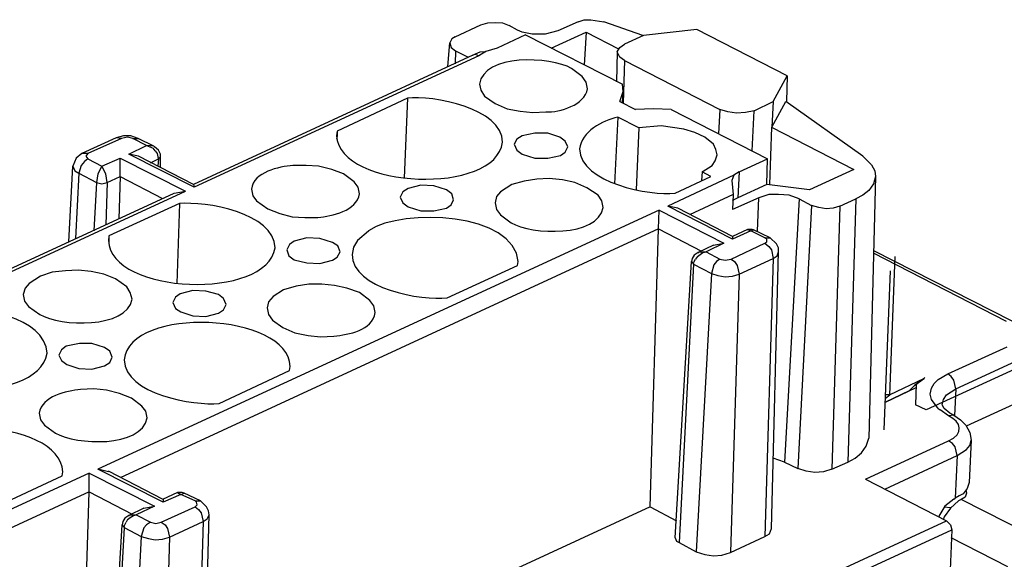
# Model space of a CAD drawing. Extents: x 1651 to 2096, y -33 to 282.
# Drawn here: x 1721 to 1753, y 18 to 36 of the extents above; entities that cross this region are included whole.
import ezdxf

# ---------------------------------------------------------------- set-up
doc = ezdxf.new("R2010")
doc.units = 0
doc.header["$MEASUREMENT"] = 0
doc.layers.get('0').update_dxf_attribs({"linetype": 'CONTINUOUS', "lineweight": 30})

msp = doc.modelspace()

# ---------------------------------------------------------------- linework, layer by layer
for points in [[(1736.245, 35.418), (1736.478, 35.481), (1736.711, 35.502), (1736.944, 35.481), (1737.155, 35.396)], [(1739.378, 35.523), (1738.722, 35.227)], [(1739.378, 35.523), (1739.569, 35.587), (1739.78, 35.587), (1740.204, 35.523)], [(1741.452, 35.079), (1740.204, 35.523)], [(1735.42, 35.037), (1736.245, 35.418)], [(1737.431, 35.248), (1737.155, 35.396)], [(1738.722, 35.227), (1738.32, 35.121), (1737.896, 35.121), (1737.579, 35.185), (1737.431, 35.248)], [(1738.51, 34.677), (1739.632, 35.185)], [(1739.632, 35.185), (1739.569, 34.126)], [(1739.632, 35.185), (1740.669, 34.655)], [(1743.188, 35.269), (1741.473, 35.079)], [(1746.088, 33.788), (1743.188, 35.269)], [(1735.187, 34.084), (1735.25, 34.846)], [(1735.42, 35.037), (1735.314, 34.973), (1735.25, 34.846)], [(1735.25, 34.846), (1735.293, 34.698), (1735.441, 34.592)], [(1737.684, 35.1), (1736.774, 34.677)], [(1737.684, 35.1), (1740.796, 33.512)], [(1740.627, 34.55), (1740.711, 34.698), (1740.859, 34.804)], [(1741.473, 35.079), (1740.859, 34.804)], [(1735.441, 34.592), (1735.42, 34.169)], [(1735.441, 34.592), (1735.843, 34.38)], [(1735.991, 34.444), (1736.076, 34.486)], [(1736.076, 34.486), (1736.224, 34.55), (1736.415, 34.571)], [(1736.415, 34.571), (1736.182, 34.423)], [(1736.774, 34.677), (1736.415, 34.571)], [(1740.627, 34.55), (1740.606, 33.597)], [(1740.859, 34.274), (1740.711, 34.38), (1740.627, 34.55)], [(1735.991, 34.444), (1727.017, 30.295)], [(1736.182, 34.423), (1727.038, 30.21)], [(1735.864, 34.38), (1735.843, 34.38)], [(1736.182, 34.423), (1736.076, 34.465), (1735.991, 34.444)], [(1740.859, 34.274), (1740.817, 32.92)], [(1740.859, 34.274), (1743.929, 32.708)], [(1739.674, 33.364), (1739.632, 33.576), (1739.505, 33.766), (1739.166, 34.021)], [(1745.643, 32.962), (1746.088, 33.788)], [(1746.088, 33.788), (1746.067, 32.962)], [(1736.203, 33.512), (1736.245, 33.322), (1736.372, 33.131), (1736.711, 32.898)], [(1740.711, 32.962), (1740.817, 33.28)], [(1740.817, 33.28), (1740.796, 33.512)], [(1740.796, 32.92), (1740.817, 33.28)], [(1733.896, 33.068), (1731.631, 32.01)], [(1733.896, 33.068), (1733.79, 30.507)], [(1740.711, 32.962), (1741.219, 32.708)], [(1745.029, 32.666), (1745.643, 32.962)], [(1745.601, 32.137), (1746.045, 32.962)], [(1745.643, 32.962), (1745.601, 32.137)], [(1748.522, 31.205), (1746.045, 32.962)], [(1742.363, 32.708), (1741.791, 32.729), (1741.219, 32.708)], [(1742.363, 32.708), (1745.453, 31.12)], [(1743.929, 32.708), (1743.886, 31.925)], [(1745.029, 32.666), (1744.754, 32.602), (1744.458, 32.581), (1744.183, 32.624), (1743.929, 32.708)], [(1744.966, 31.375), (1745.029, 32.666)], [(1740.648, 32.454), (1740.542, 30.316)], [(1741.325, 32.115), (1740.648, 32.454)], [(1731.631, 32.01), (1731.61, 31.862)], [(1731.631, 32.01), (1731.631, 31.862), (1731.61, 31.756)], [(1739.039, 31.502), (1738.955, 31.692), (1738.785, 31.819), (1738.404, 31.946), (1737.981, 31.946), (1737.579, 31.862)], [(1741.325, 32.115), (1741.24, 30.126)], [(1743.844, 31.248), (1743.802, 31.417), (1743.717, 31.586), (1743.442, 31.819), (1743.124, 31.967), (1742.765, 32.073), (1742.045, 32.179), (1741.325, 32.115)], [(1745.58, 32.137), (1745.516, 30.295)], [(1745.58, 32.137), (1745.601, 32.137)], [(1745.58, 32.137), (1748.225, 30.782)], [(1724.54, 31.798), (1723.439, 31.29)], [(1724.71, 31.777), (1723.63, 31.29)], [(1724.773, 31.862), (1724.54, 31.798)], [(1724.71, 31.777), (1724.54, 31.798)], [(1725.069, 31.777), (1724.9, 31.819), (1724.71, 31.777)], [(1725.006, 31.862), (1724.773, 31.862)], [(1725.239, 31.777), (1725.006, 31.862)], [(1725.514, 31.544), (1725.069, 31.777)], [(1725.069, 31.777), (1725.239, 31.777)], [(1725.747, 31.523), (1725.239, 31.777)], [(1737.579, 31.862), (1737.41, 31.756), (1737.325, 31.586)], [(1724.942, 31.269), (1725.514, 31.544)], [(1725.514, 31.544), (1725.725, 31.459)], [(1725.747, 31.523), (1725.514, 31.544)], [(1725.789, 31.375), (1725.725, 31.459)], [(1725.958, 31.269), (1725.895, 31.396), (1725.768, 31.502), (1725.747, 31.523)], [(1725.789, 31.375), (1725.852, 31.29), (1725.874, 31.184), (1725.895, 31.12)], [(1737.325, 31.586), (1737.41, 31.396), (1737.579, 31.269), (1737.981, 31.142), (1738.404, 31.142), (1738.807, 31.227)], [(1738.807, 31.227), (1738.955, 31.332), (1739.039, 31.502)], [(1723.439, 31.29), (1723.249, 31.142), (1723.143, 30.888)], [(1723.63, 31.12), (1723.524, 31.036), (1723.418, 30.909), (1723.334, 30.655)], [(1723.63, 31.29), (1723.439, 31.29)], [(1723.63, 31.29), (1723.566, 31.205), (1723.63, 31.12)], [(1723.63, 31.12), (1724.074, 30.888)], [(1724.074, 30.888), (1724.667, 31.142)], [(1724.667, 31.142), (1726.762, 30.084)], [(1724.667, 30.549), (1724.667, 31.142)], [(1727.038, 30.21), (1724.942, 31.269)], [(1725.26, 31.205), (1724.942, 31.269)], [(1727.017, 30.295), (1725.26, 31.205)], [(1725.641, 30.994), (1725.895, 31.12)], [(1725.895, 31.12), (1725.874, 30.888)], [(1725.895, 31.12), (1725.958, 31.184)], [(1725.958, 31.184), (1725.958, 31.269)], [(1725.958, 30.846), (1725.958, 31.184)], [(1743.357, 30.697), (1743.675, 30.909), (1743.781, 31.057), (1743.844, 31.248)], [(1744.543, 30.697), (1745.453, 31.12)], [(1745.431, 30.295), (1745.453, 31.12)], [(1748.522, 31.205), (1748.797, 30.93), (1748.903, 30.739), (1748.924, 30.549)], [(1723.016, 28.454), (1723.143, 30.888)], [(1723.143, 30.888), (1723.206, 30.739), (1723.334, 30.655)], [(1724.244, 30.359), (1724.201, 30.634), (1724.074, 30.888), (1723.947, 30.634), (1723.905, 30.359)], [(1743.357, 30.697), (1743.336, 30.422)], [(1743.632, 30.549), (1743.357, 30.697)], [(1744.543, 30.697), (1744.373, 30.591), (1744.31, 30.422)], [(1744.543, 30.697), (1744.5, 29.872)], [(1748.225, 30.782), (1746.807, 30.126)], [(1723.334, 30.655), (1723.228, 28.559)], [(1723.334, 30.655), (1723.905, 30.359)], [(1723.905, 30.359), (1723.82, 28.813)], [(1723.905, 30.359), (1724.074, 30.316), (1724.244, 30.359)], [(1724.244, 30.359), (1724.201, 29.004)], [(1724.244, 30.359), (1724.667, 30.549)], [(1724.667, 30.549), (1724.625, 29.194)], [(1724.667, 30.549), (1726.022, 29.851)], [(1732.35, 29.999), (1732.308, 30.21), (1732.181, 30.38), (1731.843, 30.634)], [(1739.653, 30.189), (1739.272, 30.359), (1738.87, 30.443), (1738.447, 30.486), (1738.044, 30.465), (1737.642, 30.401), (1737.24, 30.295), (1736.88, 30.062), (1736.753, 29.914), (1736.711, 29.702)], [(1744.373, 30.591), (1742.256, 29.597)], [(1742.489, 30.02), (1743.632, 30.549)], [(1744.31, 30.422), (1744.352, 29.978)], [(1748.924, 30.549), (1748.861, 30.316), (1748.713, 30.105), (1748.522, 29.956), (1748.289, 29.83)], [(1748.924, 30.549), (1748.713, 22.146)], [(1705.173, 20.114), (1726.762, 30.084)], [(1726.403, 30.02), (1726.762, 30.084)], [(1727.017, 30.295), (1727.038, 30.21)], [(1728.879, 30.147), (1728.922, 29.935), (1729.049, 29.766), (1729.408, 29.512)], [(1733.917, 30.168), (1733.748, 30.062), (1733.663, 29.893)], [(1735.377, 29.808), (1735.314, 29.999), (1735.145, 30.126), (1734.742, 30.253), (1734.319, 30.274), (1733.917, 30.168)], [(1740.182, 29.554), (1740.14, 29.766), (1740.013, 29.956), (1739.653, 30.189)], [(1745.431, 30.295), (1744.5, 29.872)], [(1746.807, 30.126), (1745.431, 30.295)], [(1705.173, 20.22), (1726.403, 30.02)], [(1733.663, 29.893), (1733.748, 29.702), (1733.917, 29.575), (1734.319, 29.449), (1734.742, 29.449), (1735.145, 29.533)], [(1735.145, 29.533), (1735.293, 29.639), (1735.377, 29.808)], [(1744.352, 29.978), (1742.955, 29.321)], [(1744.352, 29.978), (1744.331, 29.491)], [(1745.178, 29.872), (1744.331, 29.491)], [(1744.5, 29.872), (1744.373, 29.808), (1744.331, 29.766)], [(1745.135, 28.792), (1745.178, 29.872)], [(1746.469, 29.83), (1746.151, 29.956), (1745.812, 29.978), (1745.495, 29.978), (1745.178, 29.872)], [(1746.469, 29.83), (1746.003, 21.384)], [(1746.469, 29.83), (1746.871, 29.618)], [(1747.781, 29.597), (1748.289, 29.83)], [(1748.289, 29.83), (1748.035, 21.384)], [(1741.982, 29.47), (1723.947, 21.151)], [(1726.572, 29.681), (1724.307, 28.644)], [(1726.572, 29.681), (1726.488, 27.12)], [(1736.711, 29.702), (1736.753, 29.491), (1736.88, 29.321), (1737.219, 29.068)], [(1741.96, 28.877), (1741.982, 29.47)], [(1741.982, 29.47), (1744.056, 28.411)], [(1744.331, 28.538), (1742.256, 29.597)], [(1742.574, 29.533), (1742.256, 29.597)], [(1744.331, 28.623), (1742.574, 29.533)], [(1746.871, 29.618), (1746.426, 21.172)], [(1747.781, 29.597), (1747.569, 29.533), (1747.337, 29.512), (1747.104, 29.554), (1746.871, 29.618)], [(1747.781, 29.597), (1747.527, 21.151)], [(1741.96, 28.877), (1724.667, 20.876)], [(1732.647, 28.792), (1732.287, 28.496), (1732.16, 28.284), (1732.118, 28.052)], [(1732.647, 28.813), (1732.647, 28.792)], [(1741.685, 19.945), (1741.96, 28.877)], [(1741.96, 28.877), (1743.336, 28.157)], [(1744.818, 28.856), (1744.331, 28.623)], [(1744.924, 28.813), (1744.331, 28.538)], [(1744.818, 28.856), (1744.839, 28.856)], [(1745.008, 28.835), (1744.966, 28.856), (1744.818, 28.856)], [(1744.818, 28.856), (1744.924, 28.813)], [(1744.924, 28.813), (1745.008, 28.835)], [(1745.368, 28.581), (1744.924, 28.813)], [(1745.538, 28.581), (1745.008, 28.835)], [(1745.008, 28.835), (1745.029, 28.835)], [(1724.307, 28.644), (1724.286, 28.496)], [(1724.307, 28.644), (1724.307, 28.39)], [(1730.255, 28.475), (1730.107, 28.369), (1730.022, 28.2)], [(1731.737, 28.136), (1731.652, 28.327), (1731.483, 28.433), (1731.081, 28.559), (1730.657, 28.581), (1730.255, 28.475)], [(1744.331, 28.623), (1744.331, 28.538)], [(1745.368, 28.411), (1745.431, 28.454), (1745.431, 28.538), (1745.368, 28.581)], [(1745.368, 28.581), (1745.538, 28.581)], [(1745.812, 28.136), (1745.812, 28.263), (1745.749, 28.39), (1745.538, 28.581)], [(1730.022, 28.2), (1730.086, 28.009), (1730.255, 27.882), (1730.657, 27.776), (1731.081, 27.755), (1731.483, 27.861)], [(1743.717, 28.348), (1743.23, 28.115)], [(1744.056, 28.411), (1743.484, 28.136)], [(1743.717, 28.348), (1744.056, 28.411)], [(1744.289, 27.903), (1745.368, 28.411)], [(1745.368, 28.411), (1745.495, 28.305), (1745.58, 28.2), (1745.643, 27.924)], [(1748.861, 28.178), (1753.306, 25.914)], [(1731.483, 27.861), (1731.631, 27.967), (1731.737, 28.136)], [(1743.04, 27.924), (1743.019, 27.819)], [(1743.23, 28.115), (1743.103, 28.03), (1743.04, 27.924)], [(1743.082, 27.734), (1743.103, 27.819), (1743.146, 27.903)], [(1743.209, 27.988), (1743.146, 27.903)], [(1743.209, 27.988), (1743.379, 28.115)], [(1743.379, 28.115), (1743.484, 28.136), (1743.23, 28.115)], [(1743.23, 28.115), (1743.251, 28.115)], [(1743.484, 28.136), (1743.929, 27.903)], [(1743.929, 27.903), (1743.823, 27.819), (1743.738, 27.713), (1743.653, 27.438)], [(1743.929, 27.903), (1744.098, 27.861), (1744.289, 27.903)], [(1744.289, 27.903), (1744.394, 27.819), (1744.479, 27.692), (1744.543, 27.416)], [(1744.543, 27.416), (1745.643, 27.924)], [(1745.643, 27.924), (1745.368, 18.992)], [(1745.58, 19.246), (1745.812, 28.136)], [(1745.643, 27.924), (1745.77, 28.009), (1745.812, 28.136)], [(1753.136, 25.893), (1748.861, 28.094)], [(1749.39, 23.543), (1749.559, 27.988)], [(1724.519, 27.268), (1724.138, 27.416), (1723.736, 27.501), (1723.313, 27.543), (1722.91, 27.522), (1722.487, 27.48), (1722.106, 27.353), (1721.746, 27.12), (1721.619, 26.972), (1721.556, 26.76)], [(1735.166, 26.655), (1737.431, 27.692)], [(1737.431, 27.692), (1737.452, 27.819)], [(1742.489, 18.95), (1743.019, 27.819)], [(1743.082, 27.734), (1742.616, 18.802)], [(1743.019, 27.819), (1743.082, 27.734)], [(1743.082, 27.734), (1743.653, 27.438)], [(1749.199, 22.421), (1749.411, 27.522)], [(1725.048, 26.612), (1724.984, 26.824), (1724.879, 27.014), (1724.519, 27.268)], [(1743.653, 27.438), (1743.167, 18.505)], [(1743.653, 27.438), (1743.865, 27.374), (1744.098, 27.332), (1744.331, 27.353), (1744.543, 27.416)], [(1744.543, 27.416), (1744.267, 18.484)], [(1728.075, 26.443), (1727.99, 26.633), (1727.821, 26.76), (1727.419, 26.866), (1726.995, 26.887), (1726.593, 26.781)], [(1732.35, 26.824), (1731.948, 26.972), (1731.546, 27.057), (1731.144, 27.099), (1730.721, 27.099), (1730.318, 27.035), (1729.916, 26.909), (1729.578, 26.697), (1729.43, 26.527), (1729.387, 26.337)], [(1721.556, 26.76), (1721.598, 26.548), (1721.725, 26.379), (1722.085, 26.125)], [(1726.593, 26.781), (1726.445, 26.676), (1726.36, 26.506)], [(1732.859, 26.189), (1732.816, 26.4), (1732.689, 26.57), (1732.35, 26.824)], [(1726.36, 26.506), (1726.445, 26.316), (1726.614, 26.21), (1726.995, 26.083), (1727.419, 26.062), (1727.821, 26.167)], [(1727.821, 26.167), (1727.99, 26.274), (1728.075, 26.443)], [(1729.387, 26.337), (1729.43, 26.125), (1729.556, 25.935), (1729.895, 25.702)], [(1722.932, 25.109), (1722.783, 24.982), (1722.699, 24.813)], [(1724.413, 24.749), (1724.329, 24.94), (1724.159, 25.067), (1723.757, 25.194), (1723.355, 25.194), (1722.932, 25.109)], [(1751.252, 24.22), (1753.157, 25.088)], [(1722.699, 24.813), (1722.783, 24.644), (1722.953, 24.517), (1723.334, 24.389), (1723.757, 24.368), (1724.159, 24.474)], [(1724.159, 24.474), (1724.329, 24.58), (1724.413, 24.749)], [(1730.107, 24.326), (1730.128, 24.453)], [(1753.771, 24.538), (1750.554, 23.056)], [(1751.507, 23.734), (1753.433, 24.622)], [(1727.842, 23.268), (1730.107, 24.326)], [(1750.469, 24.051), (1749.39, 23.543)], [(1750.469, 24.051), (1750.491, 24.051)], [(1750.491, 24.051), (1750.491, 24.072), (1750.512, 24.115)], [(1750.935, 23.099), (1750.723, 23.395), (1750.681, 23.564), (1750.723, 23.755), (1750.808, 23.903), (1750.935, 24.03), (1751.252, 24.22)], [(1751.507, 23.734), (1751.443, 24.009), (1751.358, 24.136), (1751.252, 24.22)], [(1749.242, 23.31), (1750.236, 23.776)], [(1750.003, 23.67), (1750.173, 23.839)], [(1750.236, 23.882), (1750.215, 23.225)], [(1751.062, 23.225), (1751.104, 23.395), (1751.21, 23.543), (1751.507, 23.734)], [(1751.507, 23.734), (1751.464, 22.866)], [(1725.535, 22.802), (1725.493, 23.014), (1725.365, 23.183), (1725.027, 23.437)], [(1750.003, 23.67), (1749.242, 23.31)], [(1749.242, 23.437), (1749.39, 23.543)], [(1749.39, 23.543), (1749.242, 23.543)], [(1750.215, 23.373), (1750.215, 23.225)], [(1750.554, 23.056), (1750.215, 23.225)], [(1750.935, 23.099), (1750.998, 23.056)], [(1751.443, 22.887), (1751.316, 22.95), (1751.126, 23.099), (1751.062, 23.225)], [(1751.845, 22.548), (1753.369, 23.247)], [(1722.064, 22.95), (1722.106, 22.739), (1722.233, 22.569), (1722.593, 22.315)], [(1751.274, 22.866), (1750.998, 23.056)], [(1751.443, 22.887), (1751.274, 22.866)], [(1751.443, 22.887), (1751.655, 22.739), (1751.824, 22.569), (1751.951, 22.337), (1751.993, 22.083)], [(1748.035, 21.384), (1748.268, 21.511), (1748.48, 21.68), (1748.628, 21.892), (1748.713, 22.146)], [(1748.606, 20.834), (1751.274, 22.061)], [(1751.549, 21.595), (1751.485, 21.871), (1751.4, 21.977), (1751.274, 22.061)], [(1751.549, 21.595), (1751.845, 21.786), (1751.951, 21.913), (1751.993, 22.083)], [(1751.993, 22.083), (1751.93, 20.728)], [(1746.003, 21.384), (1745.643, 21.511)], [(1749.22, 20.516), (1751.549, 21.595)], [(1751.549, 21.595), (1751.485, 20.22)], [(1746.003, 21.384), (1746.426, 21.172)], [(1747.527, 21.151), (1748.035, 21.384)], [(1723.672, 21.024), (1705.66, 12.706)], [(1720.519, 19.881), (1722.804, 20.94)], [(1722.804, 20.94), (1722.825, 21.066)], [(1723.672, 21.024), (1725.768, 19.966)], [(1723.672, 20.431), (1723.672, 21.024)], [(1726.043, 20.093), (1723.947, 21.151)], [(1724.286, 21.066), (1723.947, 21.151)], [(1726.043, 20.177), (1724.286, 21.088)], [(1747.527, 21.151), (1747.252, 21.066), (1746.977, 21.045), (1746.702, 21.088), (1746.426, 21.172)], [(1748.606, 20.834), (1751.21, 19.5)], [(1751.93, 20.728), (1751.866, 20.537), (1751.739, 20.368), (1751.612, 20.305), (1751.485, 20.22)], [(1723.672, 20.431), (1706.358, 12.43)], [(1723.397, 11.499), (1723.672, 20.431)], [(1723.672, 20.431), (1725.048, 19.712)], [(1726.509, 20.41), (1726.022, 20.177)], [(1726.614, 20.347), (1726.043, 20.093)], [(1726.509, 20.41), (1726.53, 20.41)], [(1726.72, 20.389), (1726.657, 20.41), (1726.509, 20.41)], [(1726.509, 20.41), (1726.614, 20.347)], [(1726.614, 20.347), (1726.72, 20.389)], [(1727.08, 20.135), (1726.614, 20.347)], [(1727.249, 20.135), (1726.72, 20.389)], [(1726.72, 20.389), (1726.741, 20.389)], [(1751.845, 20.389), (1751.803, 20.262), (1751.676, 20.177)], [(1751.824, 20.495), (1751.845, 20.389)], [(1725.768, 19.966), (1725.175, 19.691)], [(1725.429, 19.902), (1725.768, 19.966)], [(1725.979, 19.458), (1727.08, 19.945)], [(1726.043, 20.177), (1726.043, 20.093)], [(1727.08, 19.945), (1727.143, 20.008), (1727.122, 20.093), (1727.08, 20.135)], [(1727.08, 20.135), (1727.249, 20.135)], [(1727.08, 19.945), (1727.186, 19.86), (1727.271, 19.754), (1727.334, 19.479)], [(1727.525, 19.691), (1727.504, 19.817), (1727.44, 19.945), (1727.249, 20.135)], [(1741.685, 19.945), (1727.355, 13.319)], [(1741.685, 19.945), (1742.532, 19.5)], [(1751.443, 20.198), (1751.147, 19.966), (1750.956, 19.648)], [(1751.591, 20.135), (1751.337, 19.902), (1751.126, 19.627)], [(1751.126, 19.945), (1751.337, 19.924)], [(1751.443, 20.198), (1751.485, 20.22)], [(1751.676, 20.177), (1751.591, 20.135)], [(1753.898, 19.056), (1751.676, 20.177)], [(1724.942, 19.669), (1724.815, 19.585), (1724.752, 19.479)], [(1724.9, 19.543), (1724.984, 19.606), (1725.091, 19.669)], [(1725.429, 19.902), (1724.942, 19.669)], [(1725.091, 19.669), (1725.175, 19.691), (1724.942, 19.669)], [(1724.942, 19.669), (1724.963, 19.669)], [(1725.175, 19.691), (1725.641, 19.458)], [(1727.292, 10.801), (1727.525, 19.691)], [(1727.334, 19.479), (1727.461, 19.564), (1727.525, 19.691)], [(1751.126, 19.627), (1751.104, 19.564)], [(1706.315, -1.222), (1751.21, 19.5)], [(1724.201, 10.504), (1724.731, 19.373)], [(1724.752, 19.479), (1724.731, 19.373)], [(1724.731, 19.373), (1724.794, 19.288)], [(1724.794, 19.288), (1724.815, 19.373), (1724.858, 19.458)], [(1724.9, 19.543), (1724.858, 19.458)], [(1725.641, 19.458), (1725.514, 19.373), (1725.429, 19.267), (1725.344, 18.992)], [(1725.641, 19.458), (1725.81, 19.415), (1725.979, 19.458)], [(1725.979, 19.458), (1726.107, 19.373), (1726.191, 19.246), (1726.255, 18.971)], [(1726.255, 18.971), (1727.334, 19.479)], [(1727.334, 19.479), (1727.059, 10.547)], [(1751.21, 19.5), (1751.337, 19.373), (1751.379, 19.204)], [(1706.485, -1.518), (1751.379, 19.204)], [(1724.794, 19.288), (1724.307, 10.356)], [(1724.794, 19.288), (1725.344, 18.992)], [(1725.344, 18.992), (1724.879, 10.06)], [(1725.344, 18.992), (1725.577, 18.929), (1725.789, 18.886), (1726.022, 18.908), (1726.255, 18.971)], [(1744.267, 18.484), (1745.368, 18.992)], [(1745.368, 18.992), (1745.516, 19.077), (1745.58, 19.246)], [(1751.379, 19.204), (1751.126, 13.298)], [(1726.255, 18.971), (1725.979, 10.039)], [(1742.489, 18.95), (1742.532, 18.844), (1742.616, 18.802)], [(1742.616, 18.802), (1743.167, 18.505)], [(1753.178, 18.018), (1751.358, 18.95)], [(1743.167, 18.505), (1743.442, 18.42), (1743.717, 18.378), (1743.992, 18.399), (1744.267, 18.484)]]:
    msp.add_lwpolyline(points)
for points in [[(1739.166, 34.021), (1738.485, 34.416), (1736.339, 34.492), (1736.203, 33.512)], [(1736.944, 31.65), (1736.952, 32.747), (1734.678, 33.164), (1733.896, 33.068)], [(1740.648, 32.454), (1740.163, 32.359), (1739.47, 31.993), (1739.42, 31.438)], [(1731.61, 31.862), (1731.721, 30.134), (1736.744, 29.951), (1736.944, 31.65)], [(1739.42, 31.438), (1739.458, 30.338), (1741.686, 29.923), (1742.489, 30.02)], [(1729.641, 28.263), (1729.619, 29.391), (1727.385, 29.765), (1726.572, 29.681)], [(1737.452, 27.819), (1737.338, 29.382), (1733.765, 29.564), (1732.647, 28.813)], [(1737.219, 29.068), (1737.88, 28.672), (1740.001, 28.599), (1740.182, 29.554)], [(1724.286, 28.496), (1724.364, 26.76), (1729.386, 26.567), (1729.641, 28.263)], [(1732.118, 28.052), (1732.114, 26.937), (1734.363, 26.558), (1735.166, 26.655)], [(1722.085, 26.125), (1722.745, 25.726), (1724.873, 25.663), (1725.048, 26.612)], [(1722.318, 24.877), (1722.272, 26.061), (1720.107, 26.366), (1719.248, 26.295)], [(1730.128, 24.453), (1730.072, 26.18), (1724.981, 26.412), (1724.794, 24.665)], [(1716.963, 25.109), (1717.064, 23.42), (1722.019, 23.157), (1722.318, 24.877)], [(1724.794, 24.665), (1724.824, 23.557), (1727.037, 23.184), (1727.842, 23.268)], [(1722.825, 21.066), (1722.743, 22.816), (1717.683, 23.008), (1717.47, 21.299)], [(1722.593, 22.315), (1723.248, 21.931), (1725.337, 21.828), (1725.535, 22.802)], [(1751.274, 22.061), (1751.773, 22.294), (1751.69, 22.674), (1751.274, 22.866)]]:
    msp.add_open_spline(points, degree=3)
for points, knots in [([(1736.711, 32.898), (1736.711, 32.898), (1737.092, 32.729), (1737.092, 32.729), (1737.092, 32.729), (1737.515, 32.645), (1737.515, 32.645), (1737.515, 32.645), (1737.917, 32.602), (1737.917, 32.602), (1737.917, 32.602), (1738.341, 32.624), (1738.341, 32.624), (1738.782, 32.606), (1739.597, 32.853), (1739.674, 33.364)], [0, 0, 0, 0, 1, 1, 1, 2, 2, 2, 3, 3, 3, 4, 4, 4, 5, 5, 5, 5]), ([(1731.843, 30.634), (1731.843, 30.634), (1731.462, 30.782), (1731.462, 30.782), (1731.462, 30.782), (1731.038, 30.888), (1731.038, 30.888), (1731.038, 30.888), (1730.636, 30.909), (1730.636, 30.909), (1730.636, 30.909), (1730.213, 30.909), (1730.213, 30.909), (1729.757, 30.86), (1728.965, 30.706), (1728.879, 30.147)], [0, 0, 0, 0, 1, 1, 1, 2, 2, 2, 3, 3, 3, 4, 4, 4, 5, 5, 5, 5]), ([(1729.408, 29.512), (1729.408, 29.512), (1729.789, 29.364), (1729.789, 29.364), (1729.789, 29.364), (1730.192, 29.258), (1730.192, 29.258), (1730.192, 29.258), (1730.594, 29.237), (1730.594, 29.237), (1730.594, 29.237), (1731.017, 29.237), (1731.017, 29.237), (1731.472, 29.286), (1732.265, 29.439), (1732.35, 29.999)], [0, 0, 0, 0, 1, 1, 1, 2, 2, 2, 3, 3, 3, 4, 4, 4, 5, 5, 5, 5]), ([(1729.895, 25.702), (1729.895, 25.702), (1730.276, 25.533), (1730.276, 25.533), (1730.276, 25.533), (1730.7, 25.448), (1730.7, 25.448), (1730.7, 25.448), (1731.102, 25.406), (1731.102, 25.406), (1731.102, 25.406), (1731.525, 25.427), (1731.525, 25.427), (1732.016, 25.486), (1732.757, 25.59), (1732.859, 26.189)], [0, 0, 0, 0, 1, 1, 1, 2, 2, 2, 3, 3, 3, 4, 4, 4, 5, 5, 5, 5]), ([(1750.469, 24.051), (1750.469, 24.051), (1750.173, 23.839), (1750.173, 23.839), (1750.173, 23.839), (1750.469, 24.051), (1750.469, 24.051)], [0, 0, 0, 0, 1, 1, 1, 2, 2, 2, 2]), ([(1725.027, 23.437), (1725.027, 23.437), (1724.646, 23.585), (1724.646, 23.585), (1724.646, 23.585), (1724.223, 23.691), (1724.223, 23.691), (1724.223, 23.691), (1723.82, 23.734), (1723.82, 23.734), (1723.82, 23.734), (1723.397, 23.712), (1723.397, 23.712), (1722.942, 23.663), (1722.149, 23.51), (1722.064, 22.95)], [0, 0, 0, 0, 1, 1, 1, 2, 2, 2, 3, 3, 3, 4, 4, 4, 5, 5, 5, 5])]:
    msp.add_open_spline(points, degree=3, knots=knots)

doc.saveas('drawing.dxf')
